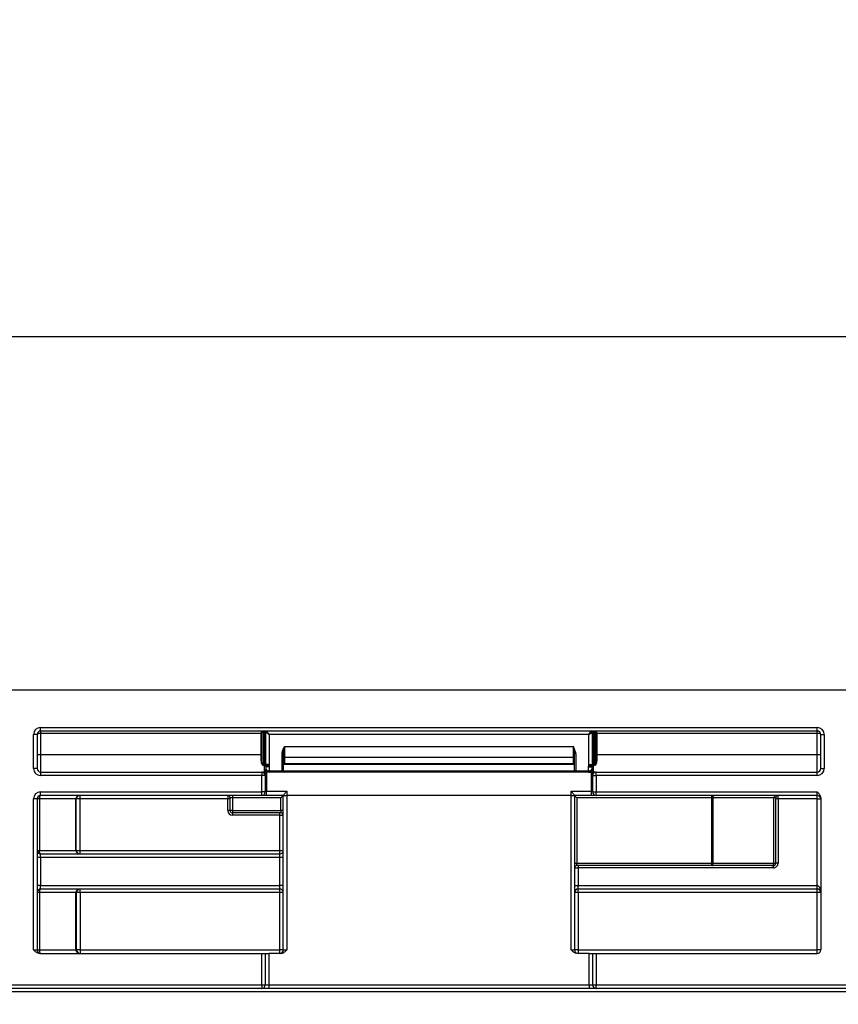
# Model space of a CAD drawing. Units: millimetres. Extents: x 8 to 418, y -29 to 435.
# Drawn here: x 56 to 70, y 244 to 261 of the extents above; entities that cross this region are included whole.
import ezdxf

# ---------------------------------------------------------------- set-up
doc = ezdxf.new("R2010")
doc.units = ezdxf.units.MM
doc.layers.add('FORMAT', color=7, linetype='Continuous')
doc.styles.add('SLDTEXTSTYLE1', font='TXT', dxfattribs={"width": 0.7})
doc.dimstyles.new('SLDDIMSTYLE0', dxfattribs={"dimtxt": 3.393075, "dimasz": 5, "dimexe": 0, "dimexo": 0.0625, "dimgap": 0.848269, "dimtad": 2, "dimdec": 4, "dimlfac": 5, "dimrnd": 1e-09, "dimzin": 12, "dimdsep": 46, "dimtxsty": 'SLDTEXTSTYLE1', "dimsah": 1, "dimcen": 0.09, "dimadec": 0, "dimazin": 3, "dimtfac": 1, "dimtdec": 4, "dimtofl": 0, "dimtmove": 0, "dimatfit": 3, "dimfxl": 0, "dimfrac": 2, "dimtolj": 1, "dimtzin": 12, "dimarcsym": 0})

# ---------------------------------------------------------------- blocks, each defined once
blk = doc.blocks.new('_D')
at = {"layer": 'FORMAT'}
for p, q in [((46.175, 249.63), (46.175, 256.673)), ((246.175, 240.84), (246.175, 256.673)), ((46.175, 255.673), (246.175, 255.673))]:
    blk.add_line(p, q, dxfattribs=at)
for points in [[(46.175, 255.673), (51.175, 255.233), (51.175, 256.113)], [(246.175, 255.673), (241.175, 256.113), (241.175, 255.233)]]:
    blk.add_solid(points, dxfattribs=at)
at = {"layer": 'FORMAT', "attachment_point": 1, "style": 'SLDTEXTSTYLE1'}
for s, insert, char_height in [('%%p', (143.492, 260.047), 3.3931), ('1000', (135.527, 260.047), 3.3931), ('2', (146.599, 260.047), 3.393)]:
    blk.add_mtext(s, dxfattribs=dict(at, insert=insert, char_height=char_height))
blk = doc.blocks.new('_D_1')
at = {"layer": 'FORMAT'}
for p, q in [((41.375, 240.835), (41.375, 266.368)), ((246.175, 240.84), (246.175, 266.368)), ((246.175, 265.368), (41.375, 265.368))]:
    blk.add_line(p, q, dxfattribs=at)
for points in [[(41.375, 265.368), (46.375, 264.928), (46.375, 265.808)], [(246.175, 265.368), (241.175, 265.808), (241.175, 264.928)]]:
    blk.add_solid(points, dxfattribs=at)
at = {"layer": 'FORMAT', "insert": (131.689, 269.742), "char_height": 3.3931, "attachment_point": 1, "style": 'SLDTEXTSTYLE1'}
blk.add_mtext('1024', dxfattribs=at)

msp = doc.modelspace()

# ---------------------------------------------------------------- linework, layer by layer
at = {"color": 7, "linetype": 'Continuous', "lineweight": 25}
for p, q in [((246.174727, 249.63033), (46.174727, 249.63033)), ((56.534727, 248.99033), (69.814727, 248.99033)), ((56.534727, 248.93033), (56.534727, 248.99033)), ((69.814727, 248.93033), (56.534727, 248.93033)), ((56.534727, 248.93033), (56.534727, 248.89033)), ((60.304727, 248.93033), (60.304727, 248.89033)), ((60.344727, 248.91033), (60.344727, 248.93033)), ((60.364727, 248.91033), (60.364727, 248.93033)), ((60.442187, 248.87033), (60.403457, 248.928425)), ((65.907267, 248.87033), (65.945997, 248.928425)), ((65.984727, 248.93033), (65.984727, 248.91033)), ((66.004727, 248.93033), (66.004727, 248.91033)), ((66.044727, 248.89033), (66.044727, 248.93033)), ((69.814727, 248.93033), (69.814727, 248.99033)), ((69.814727, 248.89033), (69.814727, 248.93033)), ((56.414727, 248.29033), (56.414727, 248.87033)), ((56.474727, 248.87033), (56.414727, 248.87033)), ((56.474727, 248.87033), (56.474727, 248.29033)), ((56.534727, 248.89033), (56.534727, 248.53033)), ((60.304727, 248.89033), (56.534727, 248.89033)), ((60.324727, 248.89033), (60.304727, 248.89033)), ((60.304727, 248.53033), (60.304727, 248.89033)), ((60.324727, 248.91033), (60.344727, 248.91033)), ((60.324727, 248.426407), (60.324727, 248.91033)), ((60.364727, 248.91033), (60.344727, 248.91033)), ((60.344727, 248.91033), (60.344727, 248.357125)), ((60.364727, 248.91033), (60.382047, 248.91033)), ((60.364727, 248.357125), (60.364727, 248.91033)), ((60.384092, 248.357125), (60.384092, 248.90906)), ((60.442187, 248.87033), (60.384092, 248.90906)), ((65.907267, 248.87033), (60.442187, 248.87033)), ((60.442187, 248.87033), (60.442187, 248.357125)), ((65.907267, 248.87033), (65.965362, 248.90906)), ((65.907267, 248.357125), (65.907267, 248.87033)), ((65.965362, 248.90906), (65.965362, 248.357125)), ((65.967406, 248.91033), (65.984727, 248.91033)), ((66.004727, 248.91033), (65.984727, 248.91033)), ((65.984727, 248.91033), (65.984727, 248.357125)), ((66.004727, 248.91033), (66.024727, 248.91033)), ((66.004727, 248.357125), (66.004727, 248.91033)), ((66.024727, 248.91033), (66.024727, 248.426407)), ((66.044727, 248.89033), (66.024727, 248.89033)), ((69.814727, 248.89033), (66.044727, 248.89033)), ((66.044727, 248.89033), (66.044727, 248.53033)), ((69.814727, 248.53033), (69.814727, 248.89033)), ((69.874727, 248.29033), (69.874727, 248.87033)), ((69.874727, 248.87033), (69.934727, 248.87033)), ((69.934727, 248.87033), (69.934727, 248.29033)), ((60.704727, 248.665737), (60.704727, 248.480042)), ((60.704727, 248.665737), (65.644727, 248.665737)), ((65.644727, 248.480042), (65.644727, 248.665737)), ((56.474727, 248.53033), (56.534727, 248.53033)), ((56.534727, 248.53033), (56.534727, 248.23033)), ((56.534727, 248.53033), (60.304727, 248.53033)), ((60.304727, 248.418984), (60.304727, 248.53033)), ((60.304727, 248.53033), (60.324727, 248.53033)), ((60.684727, 248.539246), (60.664727, 248.539246)), ((60.664727, 248.25033), (60.664727, 248.539246)), ((60.684727, 248.539246), (60.684727, 248.25033)), ((65.644727, 248.480042), (60.704727, 248.480042)), ((60.704727, 248.480042), (60.704727, 248.375359)), ((65.644727, 248.375359), (65.644727, 248.480042)), ((65.684727, 248.539246), (65.664727, 248.539246)), ((65.664727, 248.25033), (65.664727, 248.539246)), ((65.684727, 248.539246), (65.684727, 248.25033)), ((66.024727, 248.53033), (66.044727, 248.53033)), ((66.044727, 248.53033), (66.044727, 248.418984)), ((66.044727, 248.53033), (69.814727, 248.53033)), ((69.814727, 248.23033), (69.814727, 248.53033)), ((69.814727, 248.53033), (69.874727, 248.53033)), ((56.474727, 248.29033), (56.414727, 248.29033)), ((60.344727, 248.344753), (60.344727, 248.357125)), ((60.344727, 248.357125), (60.364727, 248.357125)), ((60.364727, 248.344753), (60.344727, 248.344753)), ((60.364727, 248.344753), (60.364727, 248.357125)), ((60.384092, 248.357125), (60.364727, 248.357125)), ((60.364727, 248.23033), (60.364727, 248.344753)), ((60.442187, 248.357125), (60.384092, 248.357125)), ((60.443393, 248.341379), (60.384393, 248.334631)), ((60.384727, 248.31867), (60.384727, 248.29033)), ((60.444727, 248.31867), (60.384727, 248.31867)), ((60.444727, 248.31867), (60.444727, 248.25033)), ((60.444727, 248.25033), (60.444727, 248.23033)), ((60.444727, 248.25033), (60.664727, 248.25033)), ((60.664727, 248.23033), (60.664727, 248.25033)), ((60.684727, 248.25033), (60.664727, 248.25033)), ((60.686157, 248.35679), (60.684727, 248.34879)), ((60.684727, 248.25033), (65.664727, 248.25033)), ((60.686157, 248.35679), (60.704727, 248.375359)), ((65.663296, 248.35679), (60.686157, 248.35679)), ((60.704727, 248.375359), (65.644727, 248.375359)), ((65.663296, 248.35679), (65.644727, 248.375359)), ((65.664727, 248.34879), (65.663296, 248.35679)), ((65.684727, 248.25033), (65.664727, 248.25033)), ((65.684727, 248.23033), (65.684727, 248.25033)), ((65.684727, 248.25033), (65.904727, 248.25033)), ((65.904727, 248.25033), (65.904727, 248.31867)), ((65.904727, 248.31867), (65.964727, 248.31867)), ((65.904727, 248.23033), (65.904727, 248.25033)), ((65.90606, 248.341379), (65.96506, 248.334631)), ((65.907267, 248.357125), (65.965362, 248.357125)), ((65.964727, 248.29033), (65.964727, 248.31867)), ((65.984727, 248.357125), (65.965362, 248.357125)), ((65.984727, 248.357125), (65.984727, 248.344753)), ((65.984727, 248.357125), (66.004727, 248.357125)), ((66.004727, 248.344753), (65.984727, 248.344753)), ((66.004727, 248.357125), (66.004727, 248.344753)), ((69.874727, 248.29033), (69.934727, 248.29033)), ((56.534727, 248.23033), (56.534727, 248.17033)), ((56.534727, 248.23033), (60.314727, 248.23033)), ((60.314727, 248.17033), (56.534727, 248.17033)), ((60.314727, 248.23033), (60.314727, 248.17033)), ((60.314727, 247.89033), (60.314727, 248.17033)), ((60.374727, 248.17033), (60.314727, 248.17033)), ((60.374727, 248.17033), (60.374727, 247.89033)), ((60.394727, 248.23033), (60.394727, 247.900919)), ((65.954727, 248.23033), (60.394727, 248.23033)), ((65.954727, 247.900919), (65.954727, 248.23033)), ((65.974727, 248.17033), (66.034727, 248.17033)), ((65.974727, 247.89033), (65.974727, 248.17033)), ((66.034727, 248.17033), (66.034727, 248.23033)), ((66.034727, 248.23033), (69.814727, 248.23033)), ((66.034727, 248.17033), (66.034727, 247.89033)), ((69.814727, 248.17033), (66.034727, 248.17033)), ((69.814727, 248.17033), (69.814727, 248.23033)), ((56.414727, 245.19033), (56.414727, 247.77033)), ((56.474727, 247.77033), (56.414727, 247.77033)), ((56.474727, 247.77033), (56.474727, 245.19033)), ((56.513654, 247.77033), (56.474727, 247.77033)), ((57.13958, 247.77033), (56.513654, 247.77033)), ((56.513654, 247.77033), (56.513654, 246.89033)), ((56.534727, 247.83033), (56.534727, 247.89033)), ((56.534727, 247.89033), (60.314727, 247.89033)), ((60.314727, 247.83033), (56.534727, 247.83033)), ((57.13958, 246.89033), (57.13958, 247.77033)), ((57.143732, 247.77033), (57.13958, 247.77033)), ((57.143732, 246.89033), (57.143732, 247.77033)), ((57.203723, 247.77033), (57.143732, 247.77033)), ((57.203723, 247.83033), (57.203723, 247.77033)), ((59.734727, 247.77033), (57.203723, 247.77033)), ((57.203723, 247.77033), (57.203723, 246.89033)), ((59.734727, 247.83033), (59.734727, 247.77033)), ((59.774727, 247.77033), (59.734727, 247.77033)), ((59.734727, 247.57033), (59.734727, 247.77033)), ((59.814727, 247.79033), (59.774727, 247.79033)), ((59.774727, 247.57033), (59.774727, 247.79033)), ((59.814727, 247.83033), (59.814727, 247.79033)), ((60.644727, 247.79033), (59.814727, 247.79033)), ((59.814727, 247.79033), (59.814727, 247.57033)), ((60.314727, 247.83033), (60.314727, 247.89033)), ((60.374727, 247.89033), (60.314727, 247.89033)), ((60.394727, 247.83033), (60.394727, 247.900919)), ((60.394727, 247.900919), (60.744727, 247.900919)), ((60.684727, 247.83033), (60.394727, 247.83033)), ((60.684727, 247.83033), (60.644727, 247.79033)), ((60.644727, 247.57033), (60.644727, 247.79033)), ((60.684727, 247.83033), (60.684727, 247.830568)), ((60.684727, 247.83033), (60.744727, 247.83033)), ((60.684727, 245.19033), (60.684727, 247.83033)), ((60.744727, 247.900919), (60.744727, 247.83033)), ((60.744727, 247.83033), (60.744727, 245.19033)), ((65.604727, 247.83033), (60.744727, 247.83033)), ((65.604727, 247.83033), (65.604727, 247.900919)), ((65.604727, 247.900919), (65.954727, 247.900919)), ((65.604727, 247.83033), (65.664727, 247.83033)), ((65.604727, 245.19033), (65.604727, 247.83033)), ((65.664727, 247.830568), (65.664727, 247.83033)), ((65.664727, 247.83033), (65.664727, 245.19033)), ((65.954727, 247.83033), (65.664727, 247.83033)), ((65.704727, 247.79033), (65.664727, 247.83033)), ((68.013774, 247.79033), (65.704727, 247.79033)), ((65.704727, 247.79033), (65.704727, 246.67033)), ((65.954727, 247.83033), (65.954727, 247.900919)), ((65.974727, 247.89033), (66.034727, 247.89033)), ((66.034727, 247.89033), (69.814727, 247.89033)), ((66.034727, 247.83033), (66.034727, 247.89033)), ((69.814727, 247.83033), (66.034727, 247.83033)), ((68.013774, 247.79033), (68.013774, 247.83033)), ((68.013774, 247.79033), (68.031818, 247.79033)), ((68.013774, 246.67033), (68.013774, 247.79033)), ((69.074437, 247.79033), (68.031818, 247.79033)), ((68.031818, 247.79033), (68.031818, 246.67033)), ((69.074437, 246.67033), (69.074437, 247.79033)), ((69.103655, 247.79033), (69.074437, 247.79033)), ((69.103655, 247.79033), (69.104004, 247.77033)), ((69.104004, 246.67033), (69.104004, 247.77033)), ((69.143998, 247.77033), (69.104004, 247.77033)), ((69.814727, 247.77033), (69.143998, 247.77033)), ((69.143998, 247.77033), (69.143998, 246.67033)), ((69.814727, 247.83033), (69.814727, 247.89033)), ((69.814727, 247.77033), (69.814727, 247.83033)), ((69.814727, 247.77033), (69.874727, 247.77033)), ((69.814727, 246.29033), (69.814727, 247.77033)), ((69.874727, 247.786407), (69.874727, 245.19033)), ((59.774727, 247.57033), (59.734727, 247.57033)), ((59.814727, 247.57033), (59.774727, 247.57033)), ((59.814727, 247.57033), (60.644727, 247.57033)), ((59.814727, 247.57033), (59.814727, 247.53033)), ((60.684727, 247.57033), (60.644727, 247.57033)), ((60.644727, 247.57033), (60.644727, 247.53033)), ((60.644727, 247.53033), (59.814727, 247.53033)), ((59.814727, 247.53033), (59.814727, 247.49033)), ((60.624727, 247.49033), (59.814727, 247.49033)), ((60.624727, 247.49033), (60.624727, 247.53033)), ((60.624727, 247.49033), (60.684727, 247.49033)), ((60.624727, 246.89033), (60.624727, 247.49033)), ((56.474727, 246.89033), (56.513654, 246.89033)), ((56.534727, 246.77033), (56.474727, 246.77033)), ((56.513654, 246.89033), (57.13958, 246.89033)), ((56.534727, 246.77033), (56.534727, 246.83033)), ((56.534727, 246.83033), (60.624727, 246.83033)), ((56.534727, 246.77033), (56.534727, 246.29033)), ((60.624727, 246.77033), (56.534727, 246.77033)), ((57.13958, 246.89033), (57.143732, 246.89033)), ((57.143732, 246.89033), (57.203723, 246.89033)), ((57.203723, 246.89033), (57.203723, 246.83033)), ((57.203723, 246.89033), (60.624727, 246.89033)), ((60.624727, 246.89033), (60.684727, 246.89033)), ((60.624727, 246.83033), (60.624727, 246.89033)), ((60.624727, 246.77033), (60.624727, 246.83033)), ((60.684727, 246.77033), (60.624727, 246.77033)), ((60.624727, 246.29033), (60.624727, 246.77033)), ((65.664727, 246.67033), (65.704727, 246.67033)), ((65.664727, 246.59033), (65.724727, 246.59033)), ((65.704727, 246.63033), (65.704727, 246.67033)), ((65.704727, 246.67033), (68.013774, 246.67033)), ((68.013774, 246.63033), (65.704727, 246.63033)), ((65.724727, 246.63033), (65.724727, 246.59033)), ((65.724727, 246.59033), (65.724727, 246.29033)), ((69.063986, 246.59033), (65.724727, 246.59033)), ((68.013774, 246.63033), (68.013774, 246.67033)), ((68.031818, 246.67033), (68.013774, 246.67033)), ((69.034444, 246.63033), (68.013774, 246.63033)), ((68.031818, 246.67033), (69.074437, 246.67033)), ((69.063986, 246.63033), (69.034444, 246.63033)), ((69.063986, 246.59033), (69.063986, 246.63033)), ((69.074437, 246.67033), (69.104004, 246.67033)), ((69.143998, 246.67033), (69.104004, 246.67033)), ((56.534727, 246.29033), (56.474727, 246.29033)), ((56.534727, 246.23033), (56.534727, 246.29033)), ((56.534727, 246.29033), (60.624727, 246.29033)), ((60.624727, 246.23033), (56.534727, 246.23033)), ((57.21082, 246.170854), (57.21082, 246.23033)), ((60.624727, 246.23033), (60.624727, 246.29033)), ((60.684727, 246.29033), (60.624727, 246.29033)), ((60.624727, 246.170854), (60.624727, 246.23033)), ((65.664727, 246.29033), (65.724727, 246.29033)), ((65.724727, 246.23033), (65.724727, 246.29033)), ((65.724727, 246.29033), (69.814727, 246.29033)), ((69.814727, 246.23033), (65.724727, 246.23033)), ((65.724727, 246.170854), (65.724727, 246.23033)), ((69.814727, 246.23033), (69.814727, 246.29033)), ((69.814727, 246.170854), (69.814727, 246.23033)), ((56.513654, 246.17033), (56.474727, 246.17033)), ((57.13958, 246.17033), (56.513654, 246.17033)), ((56.513654, 246.17033), (56.513654, 245.19033)), ((57.13958, 245.19033), (57.13958, 246.17033)), ((57.15083, 246.17033), (57.13958, 246.17033)), ((57.150979, 245.19033), (57.15083, 246.17033)), ((60.624727, 246.170854), (57.21082, 246.170854)), ((57.21082, 246.170854), (57.21097, 245.190854)), ((60.624727, 245.190854), (60.624727, 246.170854)), ((65.724727, 246.170854), (65.724727, 245.190854)), ((69.814727, 246.170854), (65.724727, 246.170854)), ((69.814727, 245.190854), (69.814727, 246.170854)), ((56.414727, 245.19033), (56.474727, 245.19033)), ((56.474727, 245.19033), (56.513654, 245.19033)), ((56.513654, 245.19033), (57.13958, 245.19033)), ((56.51865, 245.13033), (60.314727, 245.13033)), ((57.13958, 245.19033), (57.150979, 245.19033)), ((57.21097, 245.190854), (57.21097, 245.13033)), ((57.21097, 245.190854), (60.624727, 245.190854)), ((60.314727, 244.59033), (60.314727, 245.13033)), ((60.314727, 245.13033), (60.374727, 245.13033)), ((60.374727, 245.13033), (60.374727, 244.59033)), ((60.374727, 245.13033), (60.434727, 245.13033)), ((60.434727, 245.13033), (60.434727, 244.59033)), ((60.640804, 245.13033), (60.434727, 245.13033)), ((60.624727, 245.13033), (60.624727, 245.190854)), ((60.684727, 245.19033), (60.744727, 245.19033)), ((65.604727, 245.19033), (65.664727, 245.19033)), ((65.914727, 245.13033), (65.70865, 245.13033)), ((65.724727, 245.190854), (65.724727, 245.13033)), ((65.724727, 245.190854), (69.814727, 245.190854)), ((65.914727, 244.59033), (65.914727, 245.13033)), ((65.914727, 245.13033), (65.974727, 245.13033)), ((65.974727, 244.59033), (65.974727, 245.13033)), ((65.974727, 245.13033), (66.034727, 245.13033)), ((66.034727, 245.13033), (66.034727, 244.59033)), ((66.034727, 245.13033), (69.814727, 245.13033)), ((69.814727, 245.13033), (69.814727, 245.190854)), ((52.296548, 244.59033), (60.314727, 244.59033)), ((60.314727, 244.59033), (60.374727, 244.59033)), ((60.314727, 244.59033), (60.314727, 244.53033)), ((60.374727, 244.59033), (60.434727, 244.59033)), ((60.434727, 244.59033), (60.434727, 244.53033)), ((60.434727, 244.59033), (65.914727, 244.59033)), ((65.914727, 244.59033), (65.974727, 244.59033)), ((65.914727, 244.59033), (65.914727, 244.53033)), ((65.974727, 244.59033), (66.034727, 244.59033)), ((66.034727, 244.53033), (66.034727, 244.59033)), ((66.034727, 244.59033), (82.052906, 244.59033)), ((60.314727, 244.53033), (52.296548, 244.53033)), ((81.95324, 244.470854), (52.396213, 244.470854)), ((60.434727, 244.53033), (60.314727, 244.53033)), ((65.914727, 244.53033), (60.434727, 244.53033)), ((66.034727, 244.53033), (65.914727, 244.53033)), ((82.052906, 244.53033), (66.034727, 244.53033))]:
    msp.add_line(p, q, dxfattribs=at)
at = {"color": 7, "linetype": 'Continuous', "lineweight": 25, "flags": 128}
for points in [[(60.304727, 248.418984), (60.308629, 248.419127), (60.312381, 248.419549), (60.315838, 248.420235), (60.318869, 248.421158), (60.321356, 248.422283), (60.323204, 248.423567), (60.324343, 248.424959), (60.324727, 248.426407)], [(66.024727, 248.426407), (66.025111, 248.424959), (66.026249, 248.423567), (66.028097, 248.422283), (66.030585, 248.421158), (66.033615, 248.420235), (66.037073, 248.419549), (66.040825, 248.419127), (66.044727, 248.418984)], [(65.984727, 248.344753), (65.984727, 248.319362), (65.984727, 248.296661), (65.984727, 248.276939), (65.984727, 248.260448), (65.984727, 248.247398), (65.984727, 248.237957), (65.984727, 248.232243), (65.984726, 248.23033)], [(56.534727, 247.83033), (56.530616, 247.829177), (56.526662, 247.825763), (56.523019, 247.820218), (56.519826, 247.812757), (56.517205, 247.803665), (56.515258, 247.793291), (56.514059, 247.782036), (56.513654, 247.77033)], [(68.031818, 247.79033), (68.032165, 247.798134), (68.033191, 247.805638), (68.034859, 247.812553), (68.037103, 247.818615), (68.039837, 247.823589), (68.042957, 247.827285), (68.046342, 247.829562), (68.049862, 247.83033)], [(56.534727, 246.83033), (56.530616, 246.831483), (56.526662, 246.834898), (56.523019, 246.840442), (56.519826, 246.847904), (56.517205, 246.856996), (56.515258, 246.867369), (56.514059, 246.878625), (56.513654, 246.89033)], [(68.013774, 246.63033), (68.017294, 246.631099), (68.020679, 246.633375), (68.023799, 246.637072), (68.026533, 246.642046), (68.028777, 246.648108), (68.030444, 246.655023), (68.031471, 246.662527), (68.031818, 246.67033)], [(56.534727, 246.23033), (56.530616, 246.229177), (56.526662, 246.225763), (56.523019, 246.220218), (56.519826, 246.212757), (56.517205, 246.203665), (56.515258, 246.193291), (56.514059, 246.182036), (56.513654, 246.17033)], [(56.513654, 245.19033), (56.514059, 245.178625), (56.515258, 245.167369), (56.517205, 245.156996), (56.519826, 245.147904), (56.523019, 245.140442), (56.526662, 245.134898), (56.530616, 245.131483), (56.534727, 245.13033)]]:
    msp.add_lwpolyline(points, dxfattribs=at)
at = {"color": 7, "linetype": 'Continuous', "lineweight": 25}
for centre, radius, start, end in [((56.534727, 248.87033), 0.12, 90, 180), ((56.534727, 248.87033), 0.06, 90, 180), ((60.304727, 248.91033), 0.02, 0, 90), ((60.400811, 248.91158), 0.018805, 94.4019497, 183.811261), ((60.404946, 248.907571), 0.020908, 94.0856844, 175.9143156), ((65.944507, 248.907571), 0.020908, 4.0856844, 85.9143156), ((65.948642, 248.91158), 0.018805, 356.188739, 85.5980503), ((66.044727, 248.91033), 0.02, 90, 180), ((69.814727, 248.87033), 0.12, 0, 90), ((69.814727, 248.87033), 0.06, 0, 90), ((60.704037, 248.460729), 0.019325, 87.9548, 177.7971773), ((65.645416, 248.460729), 0.019325, 2.2028227, 92.0452), ((56.534727, 248.29033), 0.12, 180, 270), ((56.534727, 248.29033), 0.06, 180, 270), ((60.367073, 248.325145), 0.019748, 28.7081955, 96.8222581), ((60.444727, 248.29033), 0.06, 180, 270), ((60.704727, 248.25033), 0.02, 180, 270), ((65.644727, 248.25033), 0.02, 270, 0), ((65.904727, 248.29033), 0.06, 270, 0), ((65.982381, 248.325145), 0.019748, 83.1777419, 151.2918045), ((69.814727, 248.29033), 0.12, 270, 0), ((69.814727, 248.29033), 0.06, 270, 0), ((60.314727, 248.17033), 0.06, 0, 90), ((66.034727, 248.17033), 0.06, 90, 180), ((56.534727, 247.77033), 0.12, 90, 180), ((56.534727, 247.77033), 0.06, 90, 180), ((57.199575, 247.770335), 0.059995, 90.0043639, 180.0043632), ((57.203728, 247.770335), 0.059995, 90.0043639, 180.0043632), ((59.734727, 247.79033), 0.04, 0, 90), ((60.314727, 247.89033), 0.06, 270, 0), ((66.034727, 247.89033), 0.06, 180, 270), ((69.114434, 247.790333), 0.039997, 90.0043639, 180.0043632), ((69.143652, 247.790333), 0.039997, 90.0043639, 180.0043632), ((69.814727, 247.77033), 0.06, 0, 90), ((59.814727, 247.57033), 0.08, 180, 270), ((59.814727, 247.57033), 0.04, 180, 270), ((60.644727, 247.49033), 0.04, 0, 90), ((56.534727, 246.89033), 0.06, 180, 270), ((57.199575, 246.890326), 0.059995, 179.9956368, 269.9956361), ((57.203728, 246.890326), 0.059995, 179.9956368, 269.9956361), ((60.624727, 246.89033), 0.06, 270, 0), ((65.704727, 246.59033), 0.04, 90, 180), ((69.034441, 246.670327), 0.039997, 270.0043639, 0.0043632), ((56.534727, 246.17033), 0.06, 90, 180), ((57.199575, 246.170335), 0.059995, 90.0043639, 180.0043632), ((57.210825, 246.170335), 0.059995, 90.0043639, 180.0043632), ((60.624727, 246.17033), 0.06, 0, 90), ((65.724727, 246.17033), 0.06, 90, 180), ((69.814727, 246.17033), 0.06, 0, 90), ((57.196445, 244.380895), 1.790016, 89.5398661, 91.4602481), ((60.639726, 244.451566), 1.719353, 88.5002094, 90.4998287), ((65.709728, 244.451566), 1.719353, 89.5001713, 91.4997906), ((69.829726, 244.451566), 1.719353, 88.5002094, 90.4998287), ((56.534727, 245.19033), 0.06, 180, 270), ((57.199575, 245.190326), 0.059995, 179.9956368, 269.9956361), ((57.196594, 243.400895), 1.790016, 89.5398661, 91.4602481), ((57.210974, 245.190326), 0.059995, 179.9956368, 269.9956361), ((60.639726, 243.471566), 1.719353, 88.5002094, 90.4998287), ((60.624727, 245.19033), 0.06, 270, 0), ((65.709728, 243.471566), 1.719353, 89.5001713, 91.4997906), ((65.724727, 245.19033), 0.06, 180, 270), ((69.829726, 243.471566), 1.719353, 88.5002094, 90.4998287), ((69.814727, 245.19033), 0.06, 270, 0), ((60.314727, 244.59033), 0.06, 270, 0), ((66.034727, 244.59033), 0.06, 180, 270)]:
    msp.add_arc(centre, radius, start, end, dxfattribs=at)
for centre, major_axis, ratio, start_param, end_param in [((56.534727, 248.87033), (0.06, 0), 0.333333333, 1.570796327, 3.141592654), ((69.814727, 248.87033), (0.06, 0), 0.333333333, 0, 1.570796327), ((60.444727, 248.29033), (0.06, 0), 0.666666667, 3.141592654, 4.71238898), ((65.904727, 248.29033), (0.06, 0), 0.666666667, 4.71238898, 6.283185307), ((69.143649, 247.77033), (0, 0.06), 0.005818355, 4.71238898, 6.283185307), ((69.063986, 246.67033), (0.040018, 0), 0.999543248, 4.71238898, 6.283185307), ((69.063986, 246.67033), (0.080012, 0), 0.999847695, 4.71238898, 6.283185307), ((69.814727, 246.17033), (0, 0.12), 0.5, 4.71238898, 6.283185307)]:
    msp.add_ellipse(centre, major_axis=major_axis, ratio=ratio, start_param=start_param, end_param=end_param, dxfattribs=at)
for points, knots in [([(60.384092, 248.90906), (60.384061, 248.909121), (60.384029, 248.909181), (60.383996, 248.909238), (60.38371, 248.909729), (60.383313, 248.910067), (60.382816, 248.910222), (60.382582, 248.910295), (60.382324, 248.91033), (60.382047, 248.91033)], [0, 0, 0, 0, 0.00000205324459, 0.00000205324459, 0.00000205324459, 0.00001992999453, 0.00001992999453, 0.00001992999453, 0.00002825745742, 0.00002825745742, 0.00002825745742, 0.00002825745742]), ([(65.967406, 248.91033), (65.966816, 248.91033), (65.966312, 248.910164), (65.965927, 248.909822), (65.965703, 248.909624), (65.965515, 248.909366), (65.965362, 248.90906)], [0, 0, 0, 0, 0.00001770726129, 0.00001770726129, 0.00001770726129, 0.00002787736018, 0.00002787736018, 0.00002787736018, 0.00002787736018]), ([(60.664727, 248.539246), (60.664727, 248.561769), (60.670505, 248.583418), (60.68567, 248.625396), (60.695268, 248.645672), (60.704727, 248.665737)], [0, 0, 0, 0, 0.5, 0.5, 1, 1, 1, 1]), ([(60.684727, 248.539246), (60.684727, 248.560238), (60.688079, 248.581189), (60.69569, 248.623335), (60.700223, 248.644507), (60.704727, 248.665737)], [0, 0, 0, 0, 0.5, 0.5, 1, 1, 1, 1]), ([(65.664727, 248.539246), (65.664727, 248.560238), (65.661375, 248.581189), (65.653764, 248.623335), (65.64923, 248.644507), (65.644727, 248.665737)], [0, 0, 0, 0, 0.5, 0.5, 1, 1, 1, 1]), ([(65.684727, 248.539246), (65.684727, 248.561769), (65.678948, 248.583418), (65.663784, 248.625396), (65.654185, 248.645672), (65.644727, 248.665737)], [0, 0, 0, 0, 0.5, 0.5, 1, 1, 1, 1]), ([(60.304727, 248.418984), (60.304727, 248.402945), (60.305826, 248.387446), (60.313454, 248.366372), (60.317054, 248.359692), (60.327996, 248.348896), (60.335941, 248.344753), (60.344727, 248.344753)], [0, 0, 0, 0, 0.5, 0.5, 0.75, 0.75, 1, 1, 1, 1]), ([(60.344727, 248.357125), (60.34136, 248.357125), (60.338517, 248.3593), (60.334449, 248.364181), (60.332996, 248.366995), (60.329401, 248.375709), (60.328055, 248.381872), (60.325108, 248.400654), (60.324727, 248.413476), (60.324727, 248.426407)], [0, 0, 0, 0, 0.125, 0.125, 0.25, 0.25, 0.5, 0.5, 1, 1, 1, 1]), ([(66.024727, 248.426407), (66.024727, 248.413481), (66.024346, 248.40067), (66.021406, 248.381905), (66.020062, 248.375742), (66.016468, 248.367016), (66.015002, 248.364181), (66.010959, 248.359323), (66.008093, 248.357125), (66.004727, 248.357125)], [0, 0, 0, 0, 0.5, 0.5, 0.75, 0.75, 0.875, 0.875, 1, 1, 1, 1]), ([(66.004727, 248.344753), (66.013514, 248.344753), (66.021431, 248.348872), (66.032416, 248.359705), (66.036002, 248.366382), (66.043613, 248.3874), (66.044727, 248.402943), (66.044727, 248.418984)], [0, 0, 0, 0, 0.25, 0.25, 0.5, 0.5, 1, 1, 1, 1]), ([(60.384727, 248.29033), (60.384727, 248.272234), (60.38092, 248.256845), (60.373333, 248.235969), (60.369002, 248.23033), (60.364727, 248.23033)], [0, 0, 0, 0, 0.5, 0.5, 1, 1, 1, 1]), ([(65.964727, 248.29033), (65.964727, 248.272234), (65.968533, 248.256845), (65.976121, 248.235969), (65.980452, 248.23033), (65.984727, 248.23033)], [0, 0, 0, 0, 0.5, 0.5, 1, 1, 1, 1]), ([(60.314727, 248.23033), (60.314727, 248.23033), (60.32627, 248.23033), (60.356599, 248.23033), (60.375802, 248.23033), (60.394727, 248.23033)], [0, 0, 0, 0, 0.5, 0.5, 1, 1, 1, 1]), ([(60.444727, 248.23033), (60.444727, 248.23033), (60.433183, 248.23033), (60.402903, 248.23033), (60.38378, 248.23033), (60.364727, 248.23033)], [0, 0, 0, 0, 0.5, 0.5, 1, 1, 1, 1]), ([(65.904727, 248.23033), (65.904727, 248.23033), (65.916271, 248.23033), (65.946551, 248.23033), (65.965673, 248.23033), (65.984727, 248.23033)], [0, 0, 0, 0, 0.5, 0.5, 1, 1, 1, 1]), ([(66.034727, 248.23033), (66.034727, 248.23033), (66.023183, 248.23033), (65.992855, 248.23033), (65.973651, 248.23033), (65.954727, 248.23033)], [0, 0, 0, 0, 0.5, 0.5, 1, 1, 1, 1]), ([(60.394727, 247.83033), (60.37346, 247.83033), (60.352687, 247.83033), (60.323279, 247.83033), (60.314727, 247.83033), (60.314727, 247.83033)], [0, 0, 0, 0, 0.5, 0.5, 1, 1, 1, 1]), ([(60.374727, 247.89033), (60.374727, 247.891311), (60.375124, 247.892353), (60.375878, 247.893391), (60.37663, 247.894428), (60.377753, 247.895484), (60.379202, 247.896472), (60.380593, 247.89742), (60.382323, 247.898328), (60.384322, 247.899072), (60.386175, 247.899763), (60.388329, 247.900328), (60.390593, 247.900637), (60.391934, 247.900821), (60.393336, 247.900919), (60.394727, 247.900919)], [0, 0, 0, 0, 0.0000396165605, 0.0000396165605, 0.0000396165605, 0.0000791989553, 0.0000791989553, 0.0000791989553, 0.0001172373544, 0.0001172373544, 0.0001172373544, 0.0001526243843, 0.0001526243843, 0.0001526243843, 0.0001733318745, 0.0001733318745, 0.0001733318745, 0.0001733318745]), ([(60.684727, 247.830568), (60.684727, 247.831461), (60.687262, 247.83489), (60.695195, 247.844743), (60.700463, 247.851012), (60.717826, 247.871294), (60.731347, 247.886634), (60.744727, 247.900919)], [0, 0, 0, 0, 0.25, 0.25, 0.5, 0.5, 1, 1, 1, 1]), ([(65.664727, 247.830568), (65.664727, 247.831461), (65.662191, 247.83489), (65.654259, 247.844743), (65.648991, 247.851012), (65.631627, 247.871294), (65.618107, 247.886634), (65.604727, 247.900919)], [0, 0, 0, 0, 0.25, 0.25, 0.5, 0.5, 1, 1, 1, 1]), ([(65.954727, 247.900919), (65.956616, 247.900919), (65.958531, 247.900735), (65.960299, 247.900405), (65.960628, 247.900344), (65.960953, 247.900278), (65.961274, 247.900207), (65.963428, 247.899731), (65.965406, 247.899039), (65.967082, 247.898258), (65.968871, 247.897425), (65.970378, 247.89647), (65.971552, 247.895497), (65.972773, 247.894485), (65.973664, 247.893429), (65.974183, 247.892407), (65.974541, 247.891701), (65.974727, 247.891002), (65.974727, 247.89033)], [0, 0, 0, 0, 0.0000283333152, 0.0000283333152, 0.0000283333152, 0.0000335281455, 0.0000335281455, 0.0000335281455, 0.0000690175079, 0.0000690175079, 0.0000690175079, 0.0001068101552, 0.0001068101552, 0.0001068101552, 0.0001460978707, 0.0001460978707, 0.0001460978707, 0.0001730830074, 0.0001730830074, 0.0001730830074, 0.0001730830074]), ([(66.034727, 247.83033), (66.034727, 247.83033), (66.026132, 247.83033), (65.996732, 247.83033), (65.975989, 247.83033), (65.954727, 247.83033)], [0, 0, 0, 0, 0.5, 0.5, 1, 1, 1, 1]), ([(69.874727, 247.786407), (69.874727, 247.807207), (69.866688, 247.826892), (69.843975, 247.861038), (69.829205, 247.875852), (69.814727, 247.89033)], [0, 0, 0, 0, 0.5, 0.5, 1, 1, 1, 1]), ([(56.51865, 245.13033), (56.497851, 245.13033), (56.478165, 245.138369), (56.444019, 245.161082), (56.429205, 245.175852), (56.414727, 245.19033)], [0, 0, 0, 0, 0.5, 0.5, 1, 1, 1, 1]), ([(60.640804, 245.13033), (60.661603, 245.13033), (60.681289, 245.138369), (60.715435, 245.161082), (60.730249, 245.175852), (60.744727, 245.19033)], [0, 0, 0, 0, 0.5, 0.5, 1, 1, 1, 1]), ([(65.70865, 245.13033), (65.687851, 245.13033), (65.668165, 245.138369), (65.634019, 245.161082), (65.619205, 245.175852), (65.604727, 245.19033)], [0, 0, 0, 0, 0.5, 0.5, 1, 1, 1, 1])]:
    msp.add_open_spline(points, degree=3, knots=knots, dxfattribs=at)
for points in [[(60.384393, 248.334631), (60.384193, 248.341481), (60.384092, 248.349157), (60.384092, 248.357125)], [(60.384727, 248.31867), (60.384727, 248.323954), (60.384602, 248.329274), (60.384393, 248.334631)], [(60.442187, 248.357125), (60.442187, 248.351861), (60.442795, 248.346609), (60.443393, 248.341379)], [(60.443393, 248.341379), (60.444255, 248.333846), (60.444727, 248.326253), (60.444727, 248.31867)], [(65.904727, 248.31867), (65.904727, 248.326253), (65.905199, 248.333846), (65.90606, 248.341379)], [(65.90606, 248.341379), (65.906658, 248.346609), (65.907267, 248.351861), (65.907267, 248.357125)], [(65.96506, 248.334631), (65.964852, 248.329274), (65.964727, 248.323954), (65.964727, 248.31867)], [(65.965362, 248.357125), (65.965362, 248.349172), (65.965261, 248.34148), (65.96506, 248.334631)]]:
    msp.add_open_spline(points, degree=3, dxfattribs=at)
at = {"color": 8, "linetype": 'Continuous', "lineweight": 25}
for points, knots in [([(60.394727, 248.23033), (60.394665, 248.23033), (60.394314, 248.230326), (60.393067, 248.230178), (60.390364, 248.228999), (60.385393, 248.223102), (60.379056, 248.209899), (60.377229, 248.191432), (60.376457, 248.183634)], [0, 0, 0, 0, 0.00816021, 0.046571311, 0.165406007, 0.365823264, 0.732192093, 1, 1, 1, 1]), ([(65.972846, 248.184787), (65.972111, 248.192161), (65.970312, 248.210183), (65.964057, 248.223092), (65.95909, 248.229), (65.956387, 248.230178), (65.95514, 248.230326), (65.954788, 248.23033), (65.954727, 248.23033)], [0, 0, 0, 0, 0.257329612, 0.628941493, 0.832226892, 0.952762214, 0.99172301, 1, 1, 1, 1])]:
    msp.add_open_spline(points, degree=3, knots=knots, dxfattribs=at)

# ---------------------------------------------------------------- dimensions: what is measured, and where the dimension line sits
at = {"layer": 'FORMAT'}
dim = msp.add_linear_dim(base=(41.374727, 265.368223), p1=(246.174727, 240.840393), p2=(41.374727, 240.835157), dimstyle='SLDDIMSTYLE0', dxfattribs=at)
dim.commit()
dim.dimension.update_dxf_attribs({"geometry": '_D_1', "text_midpoint": (135.670711, 265.368223), "dimtype": 160})
dim = msp.add_linear_dim(base=(246.174727, 255.673376), p1=(46.174727, 249.63033), p2=(246.174727, 240.840393), text='<>%%p2', dimstyle='SLDDIMSTYLE0', dxfattribs=at)
dim.commit()
dim.dimension.update_dxf_attribs({"geometry": '_D', "text_midpoint": (142.149595, 255.673376), "dimtype": 160})

doc.saveas('drawing.dxf')
